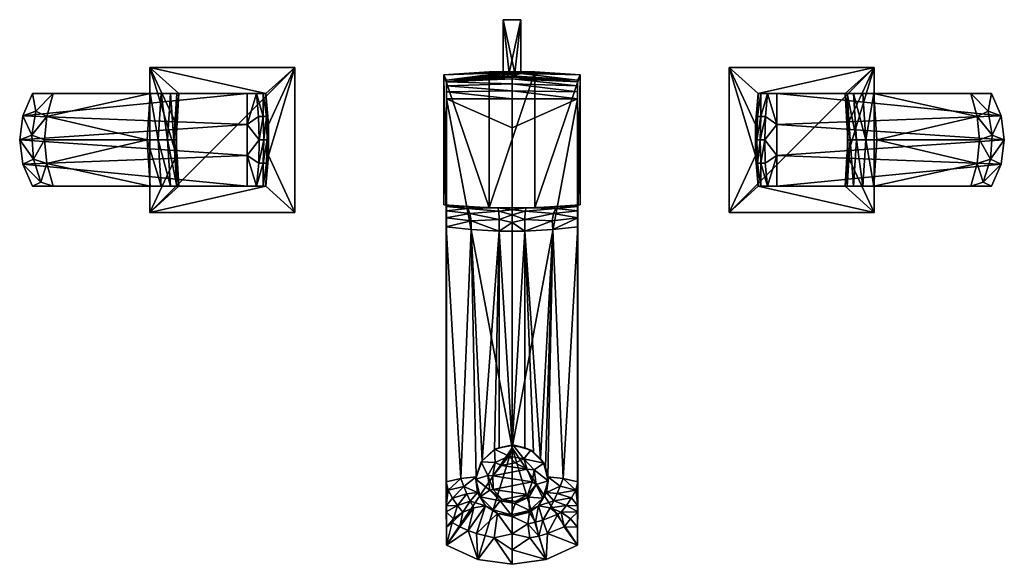
# Model space of a CAD drawing. Extents: x -170 to 170, y -146 to 42.
import ezdxf

# ---------------------------------------------------------------- set-up
doc = ezdxf.new("R2010")
doc.units = 0
doc.header["$MEASUREMENT"] = 0
doc.layers.add('LAYER00003', color=7, linetype='CONTINUOUS')
doc.layers.add('LAYER00007', color=7, linetype='CONTINUOUS')

msp = doc.modelspace()

# ---------------------------------------------------------------- linework, layer by layer
at = {"layer": 'LAYER00003', "color": 253}
for points in [[(-75, 25, 8.1), (-75, 25, 0.1), (-125, 25, 8.1)], [(-125, 25, 8.1), (-75, 25, 0.1), (-125, 25, 0.1)], [(-125, 25, 8.1), (-125, 25, 0.1), (-125, -25, 8.1)], [(-125, -25, 8.1), (-125, 25, 0.1), (-125, -25, 0.1)], [(-85, 16, 8.1), (-75, 25, 8.1), (-125, 25, 8.1)], [(-85, 16, 8.1), (-125, 25, 8.1), (-115, 16, 8.1)], [(-115, 16, 8.1), (-125, 25, 8.1), (-115.89, 5.35, 8.1)], [(-115.89, 5.35, 8.1), (-125, 25, 8.1), (-115.89, -5.35, 8.1)], [(-115.89, -5.35, 8.1), (-125, 25, 8.1), (-125, -25, 8.1)], [(-125, 25, 0.1), (-75, 25, 0.1), (-125, -25, 0.1)], [(-125, -25, 0.1), (-75, 25, 0.1), (-75, -25, 0.1)], [(-84.11, 5.35, 8.1), (-75, 25, 8.1), (-85, 16, 8.1)], [(-84.11, -5.35, 8.1), (-75, -25, 8.1), (-75, 25, 8.1)], [(-84.11, -5.35, 8.1), (-75, 25, 8.1), (-84.11, 5.35, 8.1)], [(-75, 25, 0.1), (-75, 25, 8.1), (-75, -25, 0.1)], [(-75, -25, 0.1), (-75, 25, 8.1), (-75, -25, 8.1)], [(125, 25, 8.1), (125, 25, 0.1), (75, 25, 8.1)], [(75, 25, 8.1), (125, 25, 0.1), (75, 25, 0.1)], [(75, 25, 8.1), (75, 25, 0.1), (75, -25, 8.1)], [(75, -25, 8.1), (75, 25, 0.1), (75, -25, 0.1)], [(75, 25, 8.1), (85, 16, 8.1), (125, 25, 8.1)], [(75, -25, 8.1), (84.11, -5.35, 8.1), (75, 25, 8.1)], [(75, 25, 8.1), (84.11, -5.35, 8.1), (84.11, 5.35, 8.1)], [(75, 25, 8.1), (84.11, 5.35, 8.1), (85, 16, 8.1)], [(75, 25, 0.1), (125, 25, 0.1), (75, -25, 0.1)], [(75, -25, 0.1), (125, 25, 0.1), (125, -25, 0.1)], [(125, 25, 8.1), (85, 16, 8.1), (115, 16, 8.1)], [(125, 25, 8.1), (115, 16, 8.1), (115.89, 5.35, 8.1)], [(125, 25, 8.1), (115.89, -5.35, 8.1), (125, -25, 8.1)], [(115.89, 5.35, 8.1), (115.89, -5.35, 8.1), (125, 25, 8.1)], [(125, 25, 0.1), (125, 25, 8.1), (125, -25, 0.1)], [(125, -25, 0.1), (125, 25, 8.1), (125, -25, 8.1)], [(-91.5, 16, 47.1), (-168.86, 8.3, 47.82), (-91.5, 5.35, 47.99)], [(-165.62, 16, 47.09), (-168.86, 8.3, 47.82), (-91.5, 16, 47.1)], [(-168.86, 8.3, 47.82), (-165.62, 16, 47.09), (-164.43, 9.91, 43.83)], [(-165.62, 16, 47.09), (-158.4, 16, 41.07), (-164.43, 9.91, 43.83)], [(-158.4, 16, 41.07), (-165.62, 16, 47.09), (-124.93, 16, 41.07)], [(-124.93, 16, 41.07), (-165.62, 16, 47.09), (-91.5, 16, 47.1)], [(-158.4, 16, 41.07), (-160.64, 8.15, 40.33), (-164.43, 9.91, 43.83)], [(-158.4, 16, 41.07), (-124.93, 16, 41.07), (-160.64, 8.15, 40.33)], [(-160.64, 8.15, 40.33), (-124.93, 16, 41.07), (-126, 0, 40.07)], [(-126, 0, 40.07), (-124.93, 16, 41.07), (-122.19, 0.06, 39.32)], [(-122.19, 0.06, 39.32), (-124.93, 16, 41.07), (-121.12, 16, 40.33)], [(-124.93, 16, 41.07), (-91.5, 16, 47.1), (-121.12, 16, 40.33)], [(-122.19, 0.06, 39.32), (-121.12, 16, 40.33), (-118.93, 0.06, 37.15)], [(-118.93, 0.06, 37.15), (-121.12, 16, 40.33), (-117.9, 16, 38.18)], [(-121.12, 16, 40.33), (-91.5, 16, 47.1), (-117.9, 16, 38.18)], [(-118.93, 0.06, 37.15), (-117.9, 16, 38.18), (-116.76, 0.06, 33.89)], [(-116.76, 0.06, 33.89), (-117.9, 16, 38.18), (-115.75, 16, 34.95)], [(-117.9, 16, 38.18), (-91.5, 16, 47.1), (-85, 16, 40.6)], [(-117.9, 16, 38.18), (-85, 16, 40.6), (-115.75, 16, 34.95)], [(-115, 16, 31.15), (-116.76, 0.06, 33.89), (-115.75, 16, 34.95)], [(-115, 16, 31.15), (-116, 0, 30.07), (-116.76, 0.06, 33.89)], [(-115.89, 5.35, 8.1), (-116, 0, 30.07), (-115, 16, 31.15)], [(-115, 16, 8.1), (-115.89, 5.35, 8.1), (-115, 16, 31.15)], [(-115.75, 16, 34.95), (-85, 16, 40.6), (-115, 16, 31.15)], [(-115, 16, 31.15), (-85, 16, 40.6), (-85, 16, 8.1)], [(-115, 16, 31.15), (-85, 16, 8.1), (-115, 16, 8.1)], [(-88.25, 16, 46.23), (-91.5, 5.35, 47.99), (-87.48, 8.04, 46.63)], [(-88.25, 16, 46.23), (-91.5, 16, 47.1), (-91.5, 5.35, 47.99)], [(-88.25, 16, 46.23), (-85.87, 16, 43.85), (-91.5, 16, 47.1)], [(-91.5, 16, 47.1), (-85.87, 16, 43.85), (-85, 16, 40.6)], [(-88.25, 16, 46.23), (-85.9, 8.04, 45.2), (-85.87, 16, 43.85)], [(-88.25, 16, 46.23), (-87.48, 8.04, 46.63), (-85.9, 8.04, 45.2)], [(-84.81, 8.04, 43.38), (-85.87, 16, 43.85), (-85.9, 8.04, 45.2)], [(-84.81, 8.04, 43.38), (-85, 16, 40.6), (-85.87, 16, 43.85)], [(-84.11, 5.35, 40.6), (-85, 16, 40.6), (-84.81, 8.04, 43.38)], [(-85, 16, 8.1), (-85, 16, 40.6), (-84.11, 5.35, 8.1)], [(-84.11, 5.35, 8.1), (-85, 16, 40.6), (-84.11, 5.35, 40.6)], [(85, 16, 40.6), (84.11, 5.35, 40.6), (84.81, 8.04, 43.38)], [(85, 16, 40.6), (85, 16, 8.1), (84.11, 5.35, 40.6)], [(84.11, 5.35, 40.6), (85, 16, 8.1), (84.11, 5.35, 8.1)], [(85.87, 16, 43.85), (85, 16, 40.6), (84.81, 8.04, 43.38)], [(85.9, 8.04, 45.2), (85.87, 16, 43.85), (84.81, 8.04, 43.38)], [(91.5, 16, 47.1), (117.9, 16, 38.18), (85, 16, 40.6)], [(91.5, 16, 47.1), (85, 16, 40.6), (85.87, 16, 43.85)], [(117.9, 16, 38.18), (115.75, 16, 34.95), (85, 16, 40.6)], [(85, 16, 40.6), (115.75, 16, 34.95), (115, 16, 31.15)], [(85, 16, 40.6), (115, 16, 31.15), (85, 16, 8.1)], [(85, 16, 8.1), (115, 16, 31.15), (115, 16, 8.1)], [(88.25, 16, 46.23), (85.87, 16, 43.85), (85.9, 8.04, 45.2)], [(85.87, 16, 43.85), (88.25, 16, 46.23), (91.5, 16, 47.1)], [(87.48, 8.04, 46.63), (88.25, 16, 46.23), (85.9, 8.04, 45.2)], [(91.5, 5.35, 47.99), (88.25, 16, 46.23), (87.48, 8.04, 46.63)], [(91.5, 16, 47.1), (88.25, 16, 46.23), (91.5, 5.35, 47.99)], [(168.86, 8.3, 47.82), (91.5, 16, 47.1), (91.5, 5.35, 47.99)], [(165.62, 16, 47.09), (91.5, 16, 47.1), (168.86, 8.3, 47.82)], [(121.12, 16, 40.33), (91.5, 16, 47.1), (124.93, 16, 41.07)], [(124.93, 16, 41.07), (91.5, 16, 47.1), (165.62, 16, 47.09)], [(121.12, 16, 40.33), (117.9, 16, 38.18), (91.5, 16, 47.1)], [(115, 16, 31.15), (115.75, 16, 34.95), (116.76, 0.06, 33.89)], [(115, 16, 31.15), (116.76, 0.06, 33.89), (116, 0, 30.07)], [(115, 16, 31.15), (115.89, 5.35, 8.1), (115, 16, 8.1)], [(115, 16, 31.15), (116, 0, 30.07), (115.89, 5.35, 8.1)], [(118.93, 0.06, 37.15), (115.75, 16, 34.95), (117.9, 16, 38.18)], [(116.76, 0.06, 33.89), (115.75, 16, 34.95), (118.93, 0.06, 37.15)], [(122.19, 0.06, 39.32), (117.9, 16, 38.18), (121.12, 16, 40.33)], [(122.19, 0.06, 39.32), (118.93, 0.06, 37.15), (117.9, 16, 38.18)], [(124.93, 16, 41.07), (122.19, 0.06, 39.32), (121.12, 16, 40.33)], [(124.93, 16, 41.07), (126, 0, 40.07), (122.19, 0.06, 39.32)], [(124.93, 16, 41.07), (165.62, 16, 47.09), (158.4, 16, 41.07)], [(158.4, 16, 41.07), (160.64, 8.15, 40.33), (124.93, 16, 41.07)], [(124.93, 16, 41.07), (160.64, 8.15, 40.33), (126, 0, 40.07)], [(158.4, 16, 41.07), (165.62, 16, 47.09), (164.43, 9.91, 43.83)], [(160.64, 8.15, 40.33), (158.4, 16, 41.07), (164.43, 9.91, 43.83)], [(164.43, 9.91, 43.83), (165.62, 16, 47.09), (168.86, 8.3, 47.82)], [(-91.5, 5.35, 47.99), (-168.86, 8.3, 47.82), (-169.99, 0, 48.08)], [(-169.99, 0, 48.08), (-168.86, 8.3, 47.82), (-165.8, 1.68, 43.83)], [(-168.86, 8.3, 47.82), (-164.43, 9.91, 43.83), (-165.8, 1.68, 43.83)], [(-164.43, 9.91, 43.83), (-160.64, 8.15, 40.33), (-165.8, 1.68, 43.83)], [(-161.38, 0, 40.07), (-165.8, 1.68, 43.83), (-160.64, 8.15, 40.33)], [(-161.38, 0, 40.07), (-160.64, 8.15, 40.33), (-126, 0, 40.07)], [(-87.48, 8.04, 46.63), (-91.5, 5.35, 47.99), (-87.34, 0.04, 46.83)], [(-87.34, 0.04, 46.83), (-85.9, 8.04, 45.2), (-87.48, 8.04, 46.63)], [(-85.9, 8.04, 45.2), (-87.34, 0.04, 46.83), (-85.71, 0.04, 45.36)], [(-84.81, 8.04, 43.38), (-85.9, 8.04, 45.2), (-85.71, 0.04, 45.36)], [(-84.57, 0.04, 43.47), (-84.81, 8.04, 43.38), (-85.71, 0.04, 45.36)], [(-84.57, 0.04, 43.47), (-84.11, 5.35, 40.6), (-84.81, 8.04, 43.38)], [(84.81, 8.04, 43.38), (84.11, 5.35, 40.6), (84.57, 0.04, 43.47)], [(85.9, 8.04, 45.2), (84.81, 8.04, 43.38), (84.57, 0.04, 43.47)], [(85.71, 0.04, 45.36), (85.9, 8.04, 45.2), (84.57, 0.04, 43.47)], [(85.71, 0.04, 45.36), (87.48, 8.04, 46.63), (85.9, 8.04, 45.2)], [(87.34, 0.04, 46.83), (87.48, 8.04, 46.63), (85.71, 0.04, 45.36)], [(87.34, 0.04, 46.83), (91.5, 5.35, 47.99), (87.48, 8.04, 46.63)], [(168.86, 8.3, 47.82), (91.5, 5.35, 47.99), (169.99, 0, 48.08)], [(126, 0, 40.07), (160.64, 8.15, 40.33), (161.38, 0, 40.07)], [(164.43, 9.91, 43.83), (165.8, 1.68, 43.83), (160.64, 8.15, 40.33)], [(165.8, 1.68, 43.83), (161.38, 0, 40.07), (160.64, 8.15, 40.33)], [(165.8, 1.68, 43.83), (164.43, 9.91, 43.83), (168.86, 8.3, 47.82)], [(169.99, 0, 48.08), (165.8, 1.68, 43.83), (168.86, 8.3, 47.82)], [(-91.5, 5.35, 47.99), (-169.99, 0, 48.08), (-91.5, -5.35, 47.99)], [(-115.89, -5.35, 8.1), (-116, 0, 30.07), (-115.89, 5.35, 8.1)], [(-91.5, -5.35, 47.99), (-87.34, 0.04, 46.83), (-91.5, 5.35, 47.99)], [(-84.11, -5.35, 40.6), (-84.11, 5.35, 40.6), (-84.57, 0.04, 43.47)], [(-84.11, 5.35, 8.1), (-84.11, 5.35, 40.6), (-84.11, -5.35, 8.1)], [(-84.11, -5.35, 8.1), (-84.11, 5.35, 40.6), (-84.11, -5.35, 40.6)], [(84.11, -5.35, 40.6), (84.57, 0.04, 43.47), (84.11, 5.35, 40.6)], [(84.11, 5.35, 40.6), (84.11, 5.35, 8.1), (84.11, -5.35, 40.6)], [(84.11, -5.35, 40.6), (84.11, 5.35, 8.1), (84.11, -5.35, 8.1)], [(87.34, 0.04, 46.83), (91.5, -5.35, 47.99), (91.5, 5.35, 47.99)], [(169.99, 0, 48.08), (91.5, 5.35, 47.99), (91.5, -5.35, 47.99)], [(116, 0, 30.07), (115.89, -5.35, 8.1), (115.89, 5.35, 8.1)], [(-169.99, 0, 48.08), (-165.8, 1.68, 43.83), (-165.21, -6.64, 43.83)], [(-161.38, 0, 40.07), (-165.21, -6.64, 43.83), (-165.8, 1.68, 43.83)], [(-121.12, -16, 40.33), (-126, 0, 40.07), (-122.19, 0.06, 39.32)], [(-117.9, -16, 38.18), (-122.19, 0.06, 39.32), (-118.93, 0.06, 37.15)], [(-117.9, -16, 38.18), (-121.12, -16, 40.33), (-122.19, 0.06, 39.32)], [(-115.75, -16, 34.95), (-117.9, -16, 38.18), (-118.93, 0.06, 37.15)], [(-115.75, -16, 34.95), (-118.93, 0.06, 37.15), (-116.76, 0.06, 33.89)], [(-115, -16, 31.15), (-115.75, -16, 34.95), (-116.76, 0.06, 33.89)], [(-115, -16, 31.15), (-116.76, 0.06, 33.89), (-116, 0, 30.07)], [(-91.5, -5.35, 47.99), (-87.47, -8, 46.63), (-87.34, 0.04, 46.83)], [(-85.9, -8, 45.2), (-85.71, 0.04, 45.36), (-87.47, -8, 46.63)], [(-87.47, -8, 46.63), (-85.71, 0.04, 45.36), (-87.34, 0.04, 46.83)], [(-84.57, 0.04, 43.47), (-85.71, 0.04, 45.36), (-85.9, -8, 45.2)], [(-84.57, 0.04, 43.47), (-85.9, -8, 45.2), (-84.8, -8, 43.38)], [(-84.11, -5.35, 40.6), (-84.57, 0.04, 43.47), (-84.8, -8, 43.38)], [(84.11, -5.35, 40.6), (84.8, -8, 43.38), (84.57, 0.04, 43.47)], [(85.71, 0.04, 45.36), (84.57, 0.04, 43.47), (84.8, -8, 43.38)], [(84.8, -8, 43.38), (85.9, -8, 45.2), (85.71, 0.04, 45.36)], [(85.9, -8, 45.2), (87.34, 0.04, 46.83), (85.71, 0.04, 45.36)], [(87.34, 0.04, 46.83), (85.9, -8, 45.2), (87.47, -8, 46.63)], [(87.47, -8, 46.63), (91.5, -5.35, 47.99), (87.34, 0.04, 46.83)], [(117.9, -16, 38.18), (115.75, -16, 34.95), (116.76, 0.06, 33.89)], [(116.76, 0.06, 33.89), (115.75, -16, 34.95), (116, 0, 30.07)], [(117.9, -16, 38.18), (116.76, 0.06, 33.89), (118.93, 0.06, 37.15)], [(117.9, -16, 38.18), (118.93, 0.06, 37.15), (121.12, -16, 40.33)], [(122.19, 0.06, 39.32), (121.12, -16, 40.33), (118.93, 0.06, 37.15)], [(122.19, 0.06, 39.32), (124.93, -16, 41.07), (121.12, -16, 40.33)], [(126, 0, 40.07), (124.93, -16, 41.07), (122.19, 0.06, 39.32)], [(165.21, -6.64, 43.83), (161.38, 0, 40.07), (165.8, 1.68, 43.83)], [(169.99, 0, 48.08), (165.21, -6.64, 43.83), (165.8, 1.68, 43.83)], [(-91.5, -5.35, 47.99), (-169.99, 0, 48.08), (-168.86, -8.3, 47.82)], [(-168.86, -8.3, 47.82), (-169.99, 0, 48.08), (-165.21, -6.64, 43.83)], [(-161.38, 0, 40.07), (-160.64, -8.16, 40.33), (-165.21, -6.64, 43.83)], [(-161.38, 0, 40.07), (-126, 0, 40.07), (-160.64, -8.16, 40.33)], [(-126, 0, 40.07), (-124.93, -16, 41.07), (-160.64, -8.16, 40.33)], [(-124.93, -16, 41.07), (-126, 0, 40.07), (-121.12, -16, 40.33)], [(-115.89, -5.35, 8.1), (-115, -16, 31.15), (-116, 0, 30.07)], [(169.99, 0, 48.08), (91.5, -5.35, 47.99), (168.86, -8.3, 47.82)], [(115, -16, 31.15), (115.89, -5.35, 8.1), (116, 0, 30.07)], [(115.75, -16, 34.95), (115, -16, 31.15), (116, 0, 30.07)], [(160.64, -8.16, 40.33), (124.93, -16, 41.07), (126, 0, 40.07)], [(160.64, -8.16, 40.33), (126, 0, 40.07), (161.38, 0, 40.07)], [(160.64, -8.16, 40.33), (161.38, 0, 40.07), (165.21, -6.64, 43.83)], [(169.99, 0, 48.08), (168.86, -8.3, 47.82), (165.21, -6.64, 43.83)], [(-91.5, -16, 47.1), (-91.5, -5.35, 47.99), (-168.86, -8.3, 47.82)], [(-168.86, -8.3, 47.82), (-165.21, -6.64, 43.83), (-162.7, -14.58, 43.83)], [(-165.21, -6.64, 43.83), (-160.64, -8.16, 40.33), (-162.7, -14.58, 43.83)], [(-125, -25, 8.1), (-115, -16, 8.1), (-115.89, -5.35, 8.1)], [(-115, -16, 8.1), (-115, -16, 31.15), (-115.89, -5.35, 8.1)], [(-88.25, -16, 46.23), (-87.47, -8, 46.63), (-91.5, -5.35, 47.99)], [(-91.5, -16, 47.1), (-88.25, -16, 46.23), (-91.5, -5.35, 47.99)], [(-84.11, -5.35, 40.6), (-84.8, -8, 43.38), (-85, -16, 40.6)], [(-84.11, -5.35, 8.1), (-84.11, -5.35, 40.6), (-85, -16, 8.1)], [(-85, -16, 8.1), (-84.11, -5.35, 40.6), (-85, -16, 40.6)], [(-85, -16, 8.1), (-75, -25, 8.1), (-84.11, -5.35, 8.1)], [(84.11, -5.35, 8.1), (75, -25, 8.1), (85, -16, 8.1)], [(84.11, -5.35, 40.6), (85, -16, 40.6), (84.8, -8, 43.38)], [(84.11, -5.35, 40.6), (84.11, -5.35, 8.1), (85, -16, 40.6)], [(85, -16, 40.6), (84.11, -5.35, 8.1), (85, -16, 8.1)], [(88.25, -16, 46.23), (91.5, -5.35, 47.99), (87.47, -8, 46.63)], [(88.25, -16, 46.23), (91.5, -16, 47.1), (91.5, -5.35, 47.99)], [(168.86, -8.3, 47.82), (91.5, -5.35, 47.99), (91.5, -16, 47.1)], [(125, -25, 8.1), (115.89, -5.35, 8.1), (115, -16, 8.1)], [(115, -16, 8.1), (115.89, -5.35, 8.1), (115, -16, 31.15)], [(160.64, -8.16, 40.33), (165.21, -6.64, 43.83), (162.7, -14.58, 43.83)], [(165.21, -6.64, 43.83), (168.86, -8.3, 47.82), (162.7, -14.58, 43.83)], [(-91.5, -16, 47.1), (-168.86, -8.3, 47.82), (-165.62, -16, 47.09)], [(-165.62, -16, 47.09), (-168.86, -8.3, 47.82), (-162.7, -14.58, 43.83)], [(-162.7, -14.58, 43.83), (-160.64, -8.16, 40.33), (-158.4, -16, 41.07)], [(-160.64, -8.16, 40.33), (-124.93, -16, 41.07), (-158.4, -16, 41.07)], [(-87.47, -8, 46.63), (-88.25, -16, 46.23), (-85.9, -8, 45.2)], [(-85.9, -8, 45.2), (-88.25, -16, 46.23), (-85.87, -16, 43.85)], [(-85.9, -8, 45.2), (-85.87, -16, 43.85), (-84.8, -8, 43.38)], [(-84.8, -8, 43.38), (-85.87, -16, 43.85), (-85, -16, 40.6)], [(85.9, -8, 45.2), (84.8, -8, 43.38), (85.87, -16, 43.85)], [(84.8, -8, 43.38), (85, -16, 40.6), (85.87, -16, 43.85)], [(88.25, -16, 46.23), (85.9, -8, 45.2), (85.87, -16, 43.85)], [(88.25, -16, 46.23), (87.47, -8, 46.63), (85.9, -8, 45.2)], [(165.62, -16, 47.09), (168.86, -8.3, 47.82), (91.5, -16, 47.1)], [(160.64, -8.16, 40.33), (158.4, -16, 41.07), (124.93, -16, 41.07)], [(160.64, -8.16, 40.33), (162.7, -14.58, 43.83), (158.4, -16, 41.07)], [(168.86, -8.3, 47.82), (165.62, -16, 47.09), (162.7, -14.58, 43.83)], [(-165.62, -16, 47.09), (-162.7, -14.58, 43.83), (-158.4, -16, 41.07)], [(-124.93, -16, 41.07), (-91.5, -16, 47.1), (-165.62, -16, 47.09)], [(-124.93, -16, 41.07), (-165.62, -16, 47.09), (-158.4, -16, 41.07)], [(-75, -25, 8.1), (-85, -16, 8.1), (-125, -25, 8.1)], [(-125, -25, 8.1), (-85, -16, 8.1), (-115, -16, 8.1)], [(-121.12, -16, 40.33), (-91.5, -16, 47.1), (-124.93, -16, 41.07)], [(-121.12, -16, 40.33), (-117.9, -16, 38.18), (-91.5, -16, 47.1)], [(-91.5, -16, 47.1), (-117.9, -16, 38.18), (-85.87, -16, 43.85)], [(-85.87, -16, 43.85), (-117.9, -16, 38.18), (-85, -16, 40.6)], [(-85, -16, 40.6), (-117.9, -16, 38.18), (-115.75, -16, 34.95)], [(-85, -16, 40.6), (-115.75, -16, 34.95), (-115, -16, 31.15)], [(-115, -16, 8.1), (-85, -16, 8.1), (-115, -16, 31.15)], [(-115, -16, 31.15), (-85, -16, 8.1), (-85, -16, 40.6)], [(-91.5, -16, 47.1), (-85.87, -16, 43.85), (-88.25, -16, 46.23)], [(85, -16, 8.1), (75, -25, 8.1), (125, -25, 8.1)], [(125, -25, 8.1), (115, -16, 8.1), (85, -16, 8.1)], [(115.75, -16, 34.95), (85, -16, 40.6), (115, -16, 31.15)], [(115, -16, 31.15), (85, -16, 40.6), (85, -16, 8.1)], [(115, -16, 31.15), (85, -16, 8.1), (115, -16, 8.1)], [(115.75, -16, 34.95), (117.9, -16, 38.18), (85, -16, 40.6)], [(85, -16, 40.6), (117.9, -16, 38.18), (85.87, -16, 43.85)], [(85.87, -16, 43.85), (117.9, -16, 38.18), (91.5, -16, 47.1)], [(85.87, -16, 43.85), (91.5, -16, 47.1), (88.25, -16, 46.23)], [(117.9, -16, 38.18), (121.12, -16, 40.33), (91.5, -16, 47.1)], [(91.5, -16, 47.1), (121.12, -16, 40.33), (124.93, -16, 41.07)], [(91.5, -16, 47.1), (124.93, -16, 41.07), (165.62, -16, 47.09)], [(165.62, -16, 47.09), (124.93, -16, 41.07), (158.4, -16, 41.07)], [(162.7, -14.58, 43.83), (165.62, -16, 47.09), (158.4, -16, 41.07)], [(-125, -25, 8.1), (-125, -25, 0.1), (-75, -25, 8.1)], [(-75, -25, 8.1), (-125, -25, 0.1), (-75, -25, 0.1)], [(75, -25, 8.1), (75, -25, 0.1), (125, -25, 8.1)], [(125, -25, 8.1), (75, -25, 0.1), (125, -25, 0.1)]]:
    msp.add_3dface(points, dxfattribs=at)
at = {"layer": 'LAYER00007', "color": 253}
for points in [[(-3, 41.5, 22.05), (-3, 41.5, 28.05), (3, 41.5, 22.05)], [(3, 41.5, 22.05), (-3, 41.5, 28.05), (3, 41.5, 28.05)], [(-3, 23.13, 22.05), (-3, 41.5, 22.05), (-1, 23.14, 22.05)], [(-1, 23.14, 22.05), (-3, 41.5, 22.05), (3, 41.5, 22.05)], [(-3, 22.99, 28.05), (-3, 41.5, 28.05), (-3, 23.13, 22.05)], [(-3, 23.13, 22.05), (-3, 41.5, 28.05), (-3, 41.5, 22.05)], [(-3, 22.99, 28.05), (-1, 23.01, 28.05), (-3, 41.5, 28.05)], [(-3, 41.5, 28.05), (-1, 23.01, 28.05), (1, 23.01, 28.05)], [(-3, 41.5, 28.05), (1, 23.01, 28.05), (3, 41.5, 28.05)], [(-1, 23.14, 22.05), (3, 41.5, 22.05), (1, 23.14, 22.05)], [(1, 23.14, 22.05), (3, 41.5, 22.05), (3, 23.13, 22.05)], [(3, 41.5, 28.05), (1, 23.01, 28.05), (3, 22.99, 28.05)], [(3, 41.5, 22.05), (3, 41.5, 28.05), (3, 23.13, 22.05)], [(3, 23.13, 22.05), (3, 41.5, 28.05), (3, 22.99, 28.05)], [(0, 23.51, 5.64), (-23.56, 22.52, 0.1), (-3, 23.13, 22.05)], [(0, 23.51, 5.64), (-7.86, 23.51, 0.1), (-23.56, 22.52, 0.1)], [(-7.86, 23.51, 0.1), (-7.86, -23.38, 0.1), (-23.56, 22.52, 0.1)], [(-3, 23.13, 22.05), (-23.56, 22.52, 0.1), (-22.66, 20.63, 88.77)], [(-22.81, -22.46, 74.11), (-23.56, 22.52, 0.1), (-23.56, -22.39, 0.1)], [(-22.66, 20.63, 88.77), (-23.56, 22.52, 0.1), (-22.81, -22.46, 74.11)], [(-23.56, 22.52, 0.1), (-7.86, -23.38, 0.1), (-23.56, -22.39, 0.1)], [(-22.66, 20.63, 88.77), (-22.81, -22.46, 74.11), (-22.78, -22.96, 77.33)], [(-22.66, 20.63, 88.77), (-22.78, -22.96, 77.33), (-22.75, -24.47, 80.21)], [(-22.66, 20.63, 88.77), (-22.75, -24.47, 80.21), (-22.6, 14.14, 95.08)], [(-3, 22.99, 28.05), (-3, 23.13, 22.05), (-22.66, 20.63, 88.77)], [(-3, 22.99, 28.05), (-22.66, 20.63, 88.77), (0, 22.65, 44.43)], [(0, 22.65, 44.43), (-22.66, 20.63, 88.77), (0, 22.16, 66.6)], [(0, 21.66, 88.77), (0, 22.16, 66.6), (-22.66, 20.63, 88.77)], [(0.07, 21.04, 91.59), (0, 21.66, 88.77), (-22.66, 20.63, 88.77)], [(-22.64, 20.09, 91.2), (0.07, 21.04, 91.59), (-22.66, 20.63, 88.77)], [(-22.66, 20.63, 88.77), (-22.6, 14.14, 95.08), (-22.64, 20.09, 91.2)], [(-22.64, 20.09, 91.2), (0.07, 19.41, 93.96), (0.07, 21.04, 91.59)], [(7.86, 23.51, 0.1), (-7.86, 23.51, 0.1), (0, 23.51, 5.64)], [(7.86, 23.51, 0.1), (7.86, -23.38, 0.1), (-7.86, -23.38, 0.1)], [(7.86, 23.51, 0.1), (-7.86, -23.38, 0.1), (-7.86, 23.51, 0.1)], [(-1, 23.14, 22.05), (0, 23.51, 5.64), (-3, 23.13, 22.05)], [(0, 22.9, 33.35), (-1, 23.01, 28.05), (-3, 22.99, 28.05)], [(0, 22.65, 44.43), (0, 22.9, 33.35), (-3, 22.99, 28.05)], [(-1, 23.14, 22.05), (0, 23.39, 11.18), (0, 23.51, 5.64)], [(-1, 23.14, 22.05), (0, 23.26, 16.72), (0, 23.39, 11.18)], [(-1, 23.14, 22.05), (1, 23.14, 22.05), (0, 23.26, 16.72)], [(1, 23.01, 28.05), (-1, 23.01, 28.05), (0, 22.9, 33.35)], [(7.86, 23.51, 0.1), (0, 23.51, 5.64), (23.56, 22.52, 0.1)], [(0, 23.39, 11.18), (23.56, 22.52, 0.1), (0, 23.51, 5.64)], [(0, 23.39, 11.18), (0, 23.26, 16.72), (23.56, 22.52, 0.1)], [(0, 23.26, 16.72), (1, 23.14, 22.05), (3, 23.13, 22.05)], [(0, 23.26, 16.72), (3, 23.13, 22.05), (23.56, 22.52, 0.1)], [(1, 23.01, 28.05), (0, 22.9, 33.35), (3, 22.99, 28.05)], [(0, 22.9, 33.35), (0, 22.65, 44.43), (3, 22.99, 28.05)], [(3, 22.99, 28.05), (0, 22.65, 44.43), (0, 22.16, 66.6)], [(22.66, 20.63, 88.77), (3, 22.99, 28.05), (0, 22.16, 66.6)], [(0, 21.66, 88.77), (22.66, 20.63, 88.77), (0, 22.16, 66.6)], [(22.66, 20.63, 88.77), (0, 21.66, 88.77), (0.07, 21.04, 91.59)], [(22.64, 20.09, 91.2), (22.66, 20.63, 88.77), (0.07, 21.04, 91.59)], [(22.62, 18.68, 93.25), (22.64, 20.09, 91.2), (0.07, 21.04, 91.59)], [(22.62, 18.68, 93.25), (0.07, 21.04, 91.59), (0.07, 19.41, 93.96)], [(23.56, 22.52, 0.1), (3, 23.13, 22.05), (3, 22.99, 28.05)], [(22.66, 20.63, 88.77), (23.56, 22.52, 0.1), (3, 22.99, 28.05)], [(23.56, 22.52, 0.1), (7.86, -23.38, 0.1), (7.86, 23.51, 0.1)], [(23.56, -22.39, 0.1), (7.86, -23.38, 0.1), (23.56, 22.52, 0.1)], [(22.66, 20.63, 88.77), (22.64, 20.09, 91.2), (22.6, 14.14, 95.08)], [(22.75, -24.47, 80.21), (22.66, 20.63, 88.77), (22.6, 14.14, 95.08)], [(23.56, 22.52, 0.1), (22.66, 20.63, 88.77), (22.81, -22.46, 74.11)], [(22.66, 20.63, 88.77), (22.78, -22.96, 77.33), (22.81, -22.46, 74.11)], [(22.75, -24.47, 80.21), (22.78, -22.96, 77.33), (22.66, 20.63, 88.77)], [(23.56, 22.52, 0.1), (22.81, -22.46, 74.11), (23.56, -22.39, 0.1)], [(-22.6, 14.14, 95.08), (-22.62, 18.68, 93.25), (-22.64, 20.09, 91.2)], [(-22.64, 20.09, 91.2), (-22.62, 18.68, 93.25), (0.07, 19.41, 93.96)], [(0.07, 19.41, 93.96), (-22.62, 18.68, 93.25), (0.07, 17, 95.55)], [(-22.6, 16.59, 94.61), (-22.62, 18.68, 93.25), (-22.6, 14.14, 95.08)], [(0.07, 17, 95.55), (-22.62, 18.68, 93.25), (-22.6, 16.59, 94.61)], [(22.6, 16.59, 94.61), (22.62, 18.68, 93.25), (0.07, 19.41, 93.96)], [(22.6, 16.59, 94.61), (0.07, 19.41, 93.96), (0.07, 17, 95.55)], [(22.6, 14.14, 95.08), (22.64, 20.09, 91.2), (22.62, 18.68, 93.25)], [(22.6, 16.59, 94.61), (22.6, 14.14, 95.08), (22.62, 18.68, 93.25)], [(-22.73, -26.92, 82.32), (-22.6, 14.14, 95.08), (-22.75, -24.47, 80.21)], [(-22.73, -26.92, 82.32), (-22.72, -30.04, 83.11), (-22.6, 14.14, 95.08)], [(-22.6, 14.14, 95.08), (-22.72, -30.04, 83.11), (-22.6, -139.87, 95.08)], [(0, 14.17, 96.1), (0.07, 17, 95.55), (-22.6, 16.59, 94.61)], [(0, 14.17, 96.1), (-22.6, 16.59, 94.61), (-22.6, 14.14, 95.08)], [(0, 14.17, 96.1), (-22.6, 14.14, 95.08), (0, 4.13, 96.1)], [(0, 4.13, 96.1), (-22.6, 14.14, 95.08), (0, -106.29, 96.1)], [(0, -106.29, 96.1), (-22.6, 14.14, 95.08), (-22.6, -139.87, 95.08)], [(22.6, 14.14, 95.08), (0.07, 17, 95.55), (0, 14.17, 96.1)], [(0, 14.17, 96.1), (0, 4.13, 96.1), (22.6, 14.14, 95.08)], [(0, 4.13, 96.1), (0, -106.29, 96.1), (22.6, 14.14, 95.08)], [(22.6, 14.14, 95.08), (0, -106.29, 96.1), (22.6, -139.87, 95.08)], [(22.6, 14.14, 95.08), (22.6, 16.59, 94.61), (0.07, 17, 95.55)], [(22.75, -24.47, 80.21), (22.6, 14.14, 95.08), (22.73, -26.92, 82.32)], [(22.6, 14.14, 95.08), (22.72, -30.04, 83.11), (22.73, -26.92, 82.32)], [(22.6, -139.87, 95.08), (22.72, -30.04, 83.11), (22.6, 14.14, 95.08)], [(-14.18, -23.1, 70.2), (-23.56, -22.39, 0.1), (-7.86, -23.38, 0.1)], [(-22.81, -22.46, 74.11), (-23.56, -22.39, 0.1), (-14.18, -23.1, 70.2)], [(-22.81, -22.46, 74.11), (-14.18, -23.1, 70.2), (-22.78, -22.96, 77.33)], [(-22.78, -22.96, 77.33), (-14.18, -23.1, 70.2), (-15.29, -23.62, 73.77)], [(-22.75, -24.47, 80.21), (-22.78, -22.96, 77.33), (-15.29, -23.62, 73.77)], [(-22.75, -24.47, 80.21), (-15.29, -23.62, 73.77), (-14.51, -25.37, 76.19)], [(-14.18, -23.1, 70.2), (-4.9, -23.45, 68.31), (-15.29, -23.62, 73.77)], [(-15.29, -23.62, 73.77), (-4.9, -23.45, 68.31), (-4.59, -24.53, 72.29)], [(-15.29, -23.62, 73.77), (-4.59, -24.53, 72.29), (-14.51, -25.37, 76.19)], [(-14.18, -23.1, 70.2), (-7.86, -23.38, 0.1), (-4.9, -23.45, 68.31)], [(-7.86, -23.38, 0.1), (7.86, -23.38, 0.1), (-4.9, -23.45, 68.31)], [(-4.9, -23.45, 68.31), (7.86, -23.38, 0.1), (4.9, -23.45, 68.31)], [(0, -24.11, 71.16), (-4.9, -23.45, 68.31), (4.9, -23.45, 68.31)], [(-4.59, -24.53, 72.29), (-4.9, -23.45, 68.31), (0, -24.11, 71.16)], [(4.59, -24.53, 72.29), (0, -24.11, 71.16), (4.9, -23.45, 68.31)], [(4.59, -24.53, 72.29), (4.9, -23.45, 68.31), (15.13, -23.64, 73.71)], [(4.59, -24.53, 72.29), (15.13, -23.64, 73.71), (14.35, -25.38, 76.13)], [(4.9, -23.45, 68.31), (7.86, -23.38, 0.1), (14.18, -23.1, 70.2)], [(15.13, -23.64, 73.71), (4.9, -23.45, 68.31), (14.18, -23.1, 70.2)], [(7.86, -23.38, 0.1), (23.56, -22.39, 0.1), (14.18, -23.1, 70.2)], [(14.18, -23.1, 70.2), (23.56, -22.39, 0.1), (22.81, -22.46, 74.11)], [(22.81, -22.46, 74.11), (15.13, -23.64, 73.71), (14.18, -23.1, 70.2)], [(15.13, -23.64, 73.71), (22.75, -24.47, 80.21), (14.35, -25.38, 76.13)], [(22.81, -22.46, 74.11), (22.78, -22.96, 77.33), (15.13, -23.64, 73.71)], [(15.13, -23.64, 73.71), (22.78, -22.96, 77.33), (22.75, -24.47, 80.21)], [(-22.73, -26.92, 82.32), (-22.75, -24.47, 80.21), (-14.51, -25.37, 76.19)], [(-22.73, -26.92, 82.32), (-14.51, -25.37, 76.19), (-14.07, -27.93, 77.82)], [(-22.72, -30.04, 83.11), (-22.73, -26.92, 82.32), (-14.07, -27.93, 77.82)], [(-14.51, -25.37, 76.19), (-4.59, -24.53, 72.29), (-4.4, -27.45, 75.21)], [(-14.51, -25.37, 76.19), (-4.4, -27.45, 75.21), (-14.07, -27.93, 77.82)], [(-4.59, -24.53, 72.29), (0, -24.11, 71.16), (0, -25.84, 73.76)], [(-4.59, -24.53, 72.29), (0, -25.84, 73.76), (-4.4, -27.45, 75.21)], [(0, -25.84, 73.76), (0, -28.44, 75.49), (-4.4, -27.45, 75.21)], [(4.59, -24.53, 72.29), (0, -25.84, 73.76), (0, -24.11, 71.16)], [(4.59, -24.53, 72.29), (4.4, -27.45, 75.21), (0, -25.84, 73.76)], [(0, -25.84, 73.76), (4.4, -27.45, 75.21), (0, -28.44, 75.49)], [(4.59, -24.53, 72.29), (14.35, -25.38, 76.13), (4.4, -27.45, 75.21)], [(14.35, -25.38, 76.13), (13.92, -27.95, 77.77), (4.4, -27.45, 75.21)], [(13.92, -27.95, 77.77), (14.35, -25.38, 76.13), (22.73, -26.92, 82.32)], [(22.73, -26.92, 82.32), (14.05, -30.95, 78.45), (13.92, -27.95, 77.77)], [(22.72, -30.04, 83.11), (14.05, -30.95, 78.45), (22.73, -26.92, 82.32)], [(14.35, -25.38, 76.13), (22.75, -24.47, 80.21), (22.73, -26.92, 82.32)], [(-22.72, -30.04, 83.11), (-14.07, -27.93, 77.82), (-14.05, -30.95, 78.45)], [(-22.6, -139.87, 95.08), (-22.72, -30.04, 83.11), (-22.72, -117.96, 83.11)], [(-17.65, -116.88, 80.02), (-22.72, -30.04, 83.11), (-14.05, -30.95, 78.45)], [(-22.72, -117.96, 83.11), (-22.72, -30.04, 83.11), (-17.65, -116.88, 80.02)], [(-14.07, -27.93, 77.82), (-4.4, -27.45, 75.21), (-4.39, -31.45, 76.28)], [(-14.05, -30.95, 78.45), (-14.07, -27.93, 77.82), (-4.39, -31.45, 76.28)], [(0, -28.44, 75.49), (-4.39, -31.45, 76.28), (-4.4, -27.45, 75.21)], [(4.39, -31.45, 76.28), (-4.39, -31.45, 76.28), (0, -28.44, 75.49)], [(4.4, -27.45, 75.21), (4.39, -31.45, 76.28), (0, -28.44, 75.49)], [(13.92, -27.95, 77.77), (4.39, -31.45, 76.28), (4.4, -27.45, 75.21)], [(14.05, -30.95, 78.45), (4.39, -31.45, 76.28), (13.92, -27.95, 77.77)], [(22.72, -30.04, 83.11), (17.65, -116.88, 80.02), (14.05, -30.95, 78.45)], [(22.72, -30.04, 83.11), (22.72, -117.96, 83.11), (17.65, -116.88, 80.02)], [(22.72, -117.96, 83.11), (22.72, -30.04, 83.11), (22.6, -139.87, 95.08)], [(-12.4, -116.24, 77.88), (-17.65, -116.88, 80.02), (-14.05, -30.95, 78.45)], [(-14.05, -30.95, 78.45), (-4.39, -31.45, 76.28), (-10.3, -110.72, 77.28)], [(-12.4, -116.24, 77.88), (-14.05, -30.95, 78.45), (-10.3, -110.72, 77.28)], [(-10.3, -110.72, 77.28), (-4.39, -31.45, 76.28), (-5.99, -106.92, 76.45)], [(-5.99, -106.92, 76.45), (-4.39, -31.45, 76.28), (-4.39, -106.2, 76.28)], [(0, -105.43, 76.1), (-4.39, -31.45, 76.28), (4.39, -31.45, 76.28)], [(-4.39, -106.2, 76.28), (-4.39, -31.45, 76.28), (0, -105.43, 76.1)], [(4.39, -106.2, 76.28), (0, -105.43, 76.1), (4.39, -31.45, 76.28)], [(14.05, -30.95, 78.45), (9.79, -110.04, 77.15), (4.39, -31.45, 76.28)], [(4.39, -31.45, 76.28), (9.79, -110.04, 77.15), (7.4, -107.79, 76.67)], [(4.39, -106.2, 76.28), (4.39, -31.45, 76.28), (7.4, -107.79, 76.67)], [(14.05, -30.95, 78.45), (11.52, -112.94, 77.61), (9.79, -110.04, 77.15)], [(12.4, -116.24, 77.88), (11.52, -112.94, 77.61), (14.05, -30.95, 78.45)], [(17.65, -116.88, 80.02), (12.4, -116.24, 77.88), (14.05, -30.95, 78.45)], [(0.29, -105.26, 76.72), (-5.99, -106.74, 77.12), (-4.39, -106.2, 76.28)], [(0.29, -105.26, 76.72), (-1.09, -109.16, 77.76), (-5.99, -106.74, 77.12)], [(0, -105.43, 76.1), (0.29, -105.26, 76.72), (-4.39, -106.2, 76.28)], [(0.29, -105.26, 76.72), (4.09, -110.1, 78.02), (-1.09, -109.16, 77.76)], [(0, -105.43, 76.1), (4.39, -106.2, 76.28), (0.29, -105.26, 76.72)], [(0.29, -105.26, 76.72), (4.39, -106.2, 76.28), (6.5, -107.02, 77.19)], [(0.29, -105.26, 76.72), (6.5, -107.02, 77.19), (4.09, -110.1, 78.02)], [(-22.6, -139.87, 95.08), (-11.77, -144.76, 95.82), (0, -106.29, 96.1)], [(-11.77, -144.76, 95.82), (0, -146.45, 96.1), (0, -106.29, 96.1)], [(-10.67, -111.05, 78.27), (-10.3, -110.72, 77.28), (-5.99, -106.74, 77.12)], [(-5.86, -111.34, 78.35), (-10.67, -111.05, 78.27), (-5.99, -106.74, 77.12)], [(-10.3, -110.72, 77.28), (-5.99, -106.92, 76.45), (-5.99, -106.74, 77.12)], [(-4.39, -106.2, 76.28), (-5.99, -106.74, 77.12), (-5.99, -106.92, 76.45)], [(-1.09, -109.16, 77.76), (-5.86, -111.34, 78.35), (-5.99, -106.74, 77.12)], [(0, -146.45, 96.1), (11.77, -144.76, 95.82), (0, -106.29, 96.1)], [(0, -106.29, 96.1), (11.77, -144.76, 95.82), (22.6, -139.87, 95.08)], [(4.09, -110.1, 78.02), (6.5, -107.02, 77.19), (10.97, -111.55, 78.4)], [(6.5, -107.02, 77.19), (4.39, -106.2, 76.28), (7.4, -107.79, 76.67)], [(9.79, -110.04, 77.15), (10.97, -111.55, 78.4), (6.5, -107.02, 77.19)], [(9.79, -110.04, 77.15), (6.5, -107.02, 77.19), (7.4, -107.79, 76.67)], [(-10.67, -111.05, 78.27), (-12.5, -117.05, 79.88), (-12.4, -116.24, 77.88)], [(-8.39, -115.81, 79.55), (-12.5, -117.05, 79.88), (-10.67, -111.05, 78.27)], [(-10.67, -111.05, 78.27), (-12.4, -116.24, 77.88), (-10.3, -110.72, 77.28)], [(-8.39, -115.81, 79.55), (-10.67, -111.05, 78.27), (-5.86, -111.34, 78.35)], [(-8.39, -115.81, 79.55), (-5.86, -111.34, 78.35), (-6.64, -115.95, 76.48)], [(-5.86, -111.34, 78.35), (-3.65, -112.33, 75.51), (-6.64, -115.95, 76.48)], [(-5.86, -111.34, 78.35), (-1.09, -109.16, 77.76), (-3.65, -112.33, 75.51)], [(-1.09, -109.16, 77.76), (1.05, -111.42, 75.26), (-3.65, -112.33, 75.51)], [(1.05, -111.42, 75.26), (5.26, -113.64, 75.86), (-3.65, -112.33, 75.51)], [(-1.09, -109.16, 77.76), (4.09, -110.1, 78.02), (1.05, -111.42, 75.26)], [(4.09, -110.1, 78.02), (5.26, -113.64, 75.86), (1.05, -111.42, 75.26)], [(4.09, -110.1, 78.02), (10.97, -111.55, 78.4), (7.71, -113.81, 79.01)], [(4.09, -110.1, 78.02), (7.71, -113.81, 79.01), (5.26, -113.64, 75.86)], [(7.71, -113.81, 79.01), (10.97, -111.55, 78.4), (12.5, -117.62, 80.03)], [(9.79, -110.04, 77.15), (11.52, -112.94, 77.61), (10.97, -111.55, 78.4)], [(10.97, -111.55, 78.4), (11.52, -112.94, 77.61), (12.5, -117.62, 80.03)], [(5.26, -113.64, 75.86), (-6.64, -115.95, 76.48), (-3.65, -112.33, 75.51)], [(7.01, -117.95, 77.01), (-6.64, -115.95, 76.48), (5.26, -113.64, 75.86)], [(7.71, -113.81, 79.01), (7.01, -117.95, 77.01), (5.26, -113.64, 75.86)], [(7.71, -113.81, 79.01), (8.39, -118.86, 80.36), (7.01, -117.95, 77.01)], [(7.71, -113.81, 79.01), (12.5, -117.62, 80.03), (8.39, -118.86, 80.36)], [(12.5, -117.62, 80.03), (11.52, -112.94, 77.61), (12.4, -116.24, 77.88)], [(-22.72, -117.96, 83.11), (-17.65, -116.88, 80.02), (-22.03, -120.9, 82.88)], [(-22.72, -117.96, 83.11), (-22.65, -133.59, 89.47), (-22.6, -139.87, 95.08)], [(-22.7, -126.28, 84.95), (-22.65, -133.59, 89.47), (-22.72, -117.96, 83.11)], [(-22.7, -126.28, 84.95), (-22.72, -117.96, 83.11), (-22.03, -120.9, 82.88)], [(-22.03, -120.9, 82.88), (-17.65, -116.88, 80.02), (-16.58, -119.54, 79.71)], [(-12.4, -116.24, 77.88), (-16.58, -119.54, 79.71), (-17.65, -116.88, 80.02)], [(-12.4, -116.24, 77.88), (-11.9, -121.69, 78.51), (-16.58, -119.54, 79.71)], [(-7.71, -120.87, 80.9), (-12.5, -117.05, 79.88), (-8.39, -115.81, 79.55)], [(-12.4, -116.24, 77.88), (-12.5, -117.05, 79.88), (-11.9, -121.69, 78.51)], [(-11.9, -121.69, 78.51), (-12.5, -117.05, 79.88), (-10.97, -123.12, 81.51)], [(-10.97, -123.12, 81.51), (-12.5, -117.05, 79.88), (-7.71, -120.87, 80.9)], [(-7.71, -120.87, 80.9), (-8.39, -115.81, 79.55), (-6.53, -120.58, 77.72)], [(-8.39, -115.81, 79.55), (-6.64, -115.95, 76.48), (-6.53, -120.58, 77.72)], [(7.01, -117.95, 77.01), (-6.53, -120.58, 77.72), (-6.64, -115.95, 76.48)], [(5.47, -122.34, 78.19), (-6.53, -120.58, 77.72), (7.01, -117.95, 77.01)], [(8.39, -118.86, 80.36), (5.47, -122.34, 78.19), (7.01, -117.95, 77.01)], [(5.86, -123.33, 81.56), (5.47, -122.34, 78.19), (8.39, -118.86, 80.36)], [(8.39, -118.86, 80.36), (10.67, -123.62, 81.64), (5.86, -123.33, 81.56)], [(8.39, -118.86, 80.36), (12.5, -117.62, 80.03), (10.67, -123.62, 81.64)], [(11.9, -121.69, 78.51), (10.67, -123.62, 81.64), (12.5, -117.62, 80.03)], [(11.9, -121.69, 78.51), (12.4, -116.24, 77.88), (16.61, -119.48, 79.72)], [(11.9, -121.69, 78.51), (12.5, -117.62, 80.03), (12.4, -116.24, 77.88)], [(16.61, -119.48, 79.72), (12.4, -116.24, 77.88), (17.65, -116.88, 80.02)], [(22.06, -120.83, 82.89), (16.61, -119.48, 79.72), (17.65, -116.88, 80.02)], [(22.72, -117.96, 83.11), (22.06, -120.83, 82.89), (17.65, -116.88, 80.02)], [(22.72, -117.96, 83.11), (22.7, -126.28, 84.95), (22.06, -120.83, 82.89)], [(22.65, -133.59, 89.47), (22.72, -117.96, 83.11), (22.6, -139.87, 95.08)], [(22.7, -126.28, 84.95), (22.72, -117.96, 83.11), (22.65, -133.59, 89.47)], [(-22.7, -126.28, 84.95), (-22.03, -120.9, 82.88), (-20.52, -123.62, 82.65)], [(-20.52, -123.62, 82.65), (-22.03, -120.9, 82.88), (-16.58, -119.54, 79.71)], [(-16.58, -119.54, 79.71), (-15.56, -122.18, 79.88), (-20.52, -123.62, 82.65)], [(-15.56, -122.18, 79.88), (-18.83, -126.16, 82.82), (-20.52, -123.62, 82.65)], [(-18.83, -126.16, 82.82), (-15.56, -122.18, 79.88), (-14.42, -124.66, 80.38)], [(-15.56, -122.18, 79.88), (-16.58, -119.54, 79.71), (-11.9, -121.69, 78.51)], [(-15.56, -122.18, 79.88), (-11.9, -121.69, 78.51), (-14.42, -124.66, 80.38)], [(-14.42, -124.66, 80.38), (-11.9, -121.69, 78.51), (-9.1, -126.24, 79.83)], [(-9.1, -126.24, 79.83), (-11.9, -121.69, 78.51), (-10.97, -123.12, 81.51)], [(-10.97, -123.12, 81.51), (-7.71, -120.87, 80.9), (-4.09, -124.57, 81.89)], [(-7.71, -120.87, 80.9), (-6.53, -120.58, 77.72), (-3.36, -124.05, 78.65)], [(-4.09, -124.57, 81.89), (-7.71, -120.87, 80.9), (-3.36, -124.05, 78.65)], [(5.47, -122.34, 78.19), (-3.36, -124.05, 78.65), (-6.53, -120.58, 77.72)], [(1.38, -124.75, 78.83), (-3.36, -124.05, 78.65), (5.47, -122.34, 78.19)], [(1.38, -124.75, 78.83), (5.47, -122.34, 78.19), (5.86, -123.33, 81.56)], [(14.45, -124.6, 80.37), (9.1, -126.24, 79.83), (11.9, -121.69, 78.51)], [(11.9, -121.69, 78.51), (9.1, -126.24, 79.83), (10.67, -123.62, 81.64)], [(15.61, -122.06, 79.86), (11.9, -121.69, 78.51), (16.61, -119.48, 79.72)], [(11.9, -121.69, 78.51), (15.61, -122.06, 79.86), (14.45, -124.6, 80.37)], [(15.61, -122.06, 79.86), (20.6, -123.49, 82.65), (14.45, -124.6, 80.37)], [(16.61, -119.48, 79.72), (22.06, -120.83, 82.89), (15.61, -122.06, 79.86)], [(22.06, -120.83, 82.89), (20.6, -123.49, 82.65), (15.61, -122.06, 79.86)], [(22.06, -120.83, 82.89), (22.7, -126.28, 84.95), (20.6, -123.49, 82.65)], [(-22.7, -126.28, 84.95), (-20.52, -123.62, 82.65), (-18.83, -126.16, 82.82)], [(-14.42, -124.66, 80.38), (-16.96, -128.51, 83.38), (-18.83, -126.16, 82.82)], [(-13.17, -126.99, 81.23), (-16.96, -128.51, 83.38), (-14.42, -124.66, 80.38)], [(-13.17, -126.99, 81.23), (-14.42, -124.66, 80.38), (-9.1, -126.24, 79.83)], [(-9.1, -126.24, 79.83), (-10.97, -123.12, 81.51), (-6.5, -127.65, 82.72)], [(-10.97, -123.12, 81.51), (-4.09, -124.57, 81.89), (-6.5, -127.65, 82.72)], [(-4.09, -124.57, 81.89), (-0.29, -129.41, 83.19), (-6.5, -127.65, 82.72)], [(1.09, -125.51, 82.14), (-4.09, -124.57, 81.89), (-3.36, -124.05, 78.65)], [(1.09, -125.51, 82.14), (-0.29, -129.41, 83.19), (-4.09, -124.57, 81.89)], [(1.38, -124.75, 78.83), (1.09, -125.51, 82.14), (-3.36, -124.05, 78.65)], [(1.09, -125.51, 82.14), (5.99, -127.93, 82.79), (-0.29, -129.41, 83.19)], [(5.86, -123.33, 81.56), (5.99, -127.93, 82.79), (1.09, -125.51, 82.14)], [(1.38, -124.75, 78.83), (5.86, -123.33, 81.56), (1.09, -125.51, 82.14)], [(5.86, -123.33, 81.56), (10.67, -123.62, 81.64), (5.99, -127.93, 82.79)], [(10.67, -123.62, 81.64), (9.1, -126.24, 79.83), (5.99, -127.93, 82.79)], [(13.17, -126.99, 81.23), (9.1, -126.24, 79.83), (14.45, -124.6, 80.37)], [(13.17, -126.99, 81.23), (14.45, -124.6, 80.37), (18.87, -126.1, 82.82)], [(20.6, -123.49, 82.65), (18.87, -126.1, 82.82), (14.45, -124.6, 80.37)], [(20.6, -123.49, 82.65), (22.7, -126.28, 84.95), (18.87, -126.1, 82.82)], [(-22.7, -126.28, 84.95), (-18.83, -126.16, 82.82), (-22.69, -128.39, 85.99)], [(-22.7, -126.28, 84.95), (-22.69, -128.39, 85.99), (-22.65, -133.59, 89.47)], [(-18.83, -126.16, 82.82), (-20.17, -130.78, 86.19), (-22.69, -128.39, 85.99)], [(-20.17, -130.78, 86.19), (-22.65, -133.59, 89.47), (-22.69, -128.39, 85.99)], [(-16.96, -128.51, 83.38), (-17.99, -133.49, 87.31), (-20.71, -131.99, 87.31)], [(-16.96, -128.51, 83.38), (-20.71, -131.99, 87.31), (-20.17, -130.78, 86.19)], [(-16.96, -128.51, 83.38), (-20.17, -130.78, 86.19), (-18.83, -126.16, 82.82)], [(-13.17, -126.99, 81.23), (-15.16, -134.79, 87.31), (-17.99, -133.49, 87.31)], [(-13.17, -126.99, 81.23), (-17.99, -133.49, 87.31), (-16.96, -128.51, 83.38)], [(-15.16, -134.79, 87.31), (-9.1, -126.24, 79.83), (-12.24, -135.86, 87.31)], [(-13.17, -126.99, 81.23), (-9.1, -126.24, 79.83), (-15.16, -134.79, 87.31)], [(-4.96, -128.96, 80.91), (-12.24, -135.86, 87.31), (-9.1, -126.24, 79.83)], [(-4.96, -128.96, 80.91), (-6.2, -137.3, 87.31), (-12.24, -135.86, 87.31)], [(-4.96, -128.96, 80.91), (-9.1, -126.24, 79.83), (-6.5, -127.65, 82.72)], [(-4.96, -128.96, 80.91), (-6.5, -127.65, 82.72), (-0.29, -129.41, 83.19)], [(-4.96, -128.96, 80.91), (0, -135.88, 85.71), (-6.2, -137.3, 87.31)], [(0, -129.92, 81.29), (-4.96, -128.96, 80.91), (-0.29, -129.41, 83.19)], [(-4.96, -128.96, 80.91), (0, -129.92, 81.29), (0, -135.88, 85.71)], [(0, -129.92, 81.29), (-0.29, -129.41, 83.19), (5.99, -127.93, 82.79)], [(5.99, -128.49, 80.72), (0, -129.92, 81.29), (5.99, -127.93, 82.79)], [(0, -129.92, 81.29), (5.99, -128.49, 80.72), (5.43, -132.45, 83.37)], [(5.99, -128.49, 80.72), (8.11, -131.92, 83.37), (5.43, -132.45, 83.37)], [(5.99, -128.49, 80.72), (9.1, -126.24, 79.83), (8.11, -131.92, 83.37)], [(5.99, -128.49, 80.72), (5.99, -127.93, 82.79), (9.1, -126.24, 79.83)], [(9.1, -126.24, 79.83), (10.7, -131.19, 83.37), (8.11, -131.92, 83.37)], [(9.1, -126.24, 79.83), (13.17, -126.99, 81.23), (10.7, -131.19, 83.37)], [(13.17, -126.99, 81.23), (15.77, -129.11, 83.37), (10.7, -131.19, 83.37)], [(10.7, -131.19, 83.37), (15.77, -129.11, 83.37), (12.22, -135.86, 87.31)], [(12.22, -135.86, 87.31), (15.77, -129.11, 83.37), (17.99, -133.49, 87.31)], [(13.17, -126.99, 81.23), (18.87, -126.1, 82.82), (16.96, -128.51, 83.38)], [(13.17, -126.99, 81.23), (16.96, -128.51, 83.38), (15.77, -129.11, 83.37)], [(16.96, -128.51, 83.38), (17.99, -133.49, 87.31), (15.77, -129.11, 83.37)], [(18.87, -126.1, 82.82), (22.75, -128.33, 85.99), (16.96, -128.51, 83.38)], [(22.75, -128.33, 85.99), (20.17, -130.78, 86.19), (16.96, -128.51, 83.38)], [(16.96, -128.51, 83.38), (20.17, -130.78, 86.19), (17.99, -133.49, 87.31)], [(22.7, -126.28, 84.95), (22.75, -128.33, 85.99), (18.87, -126.1, 82.82)], [(22.65, -133.59, 89.47), (20.17, -130.78, 86.19), (22.75, -128.33, 85.99)], [(22.7, -126.28, 84.95), (22.65, -133.59, 89.47), (22.75, -128.33, 85.99)], [(-20.71, -131.99, 87.31), (-22.65, -133.59, 89.47), (-20.17, -130.78, 86.19)], [(-22.6, -139.87, 95.08), (-22.65, -133.59, 89.47), (-20.71, -131.99, 87.31)], [(-17.99, -133.49, 87.31), (-22.6, -139.87, 95.08), (-20.71, -131.99, 87.31)], [(0, -129.92, 81.29), (5.43, -132.45, 83.37), (0, -135.88, 85.71)], [(6.2, -137.3, 87.31), (0, -135.88, 85.71), (5.43, -132.45, 83.37)], [(9.25, -136.69, 87.31), (5.43, -132.45, 83.37), (8.11, -131.92, 83.37)], [(6.2, -137.3, 87.31), (5.43, -132.45, 83.37), (9.25, -136.69, 87.31)], [(10.7, -131.19, 83.37), (9.25, -136.69, 87.31), (8.11, -131.92, 83.37)], [(10.7, -131.19, 83.37), (12.22, -135.86, 87.31), (9.25, -136.69, 87.31)], [(20.17, -130.78, 86.19), (22.65, -133.59, 89.47), (17.99, -133.49, 87.31)], [(-15.16, -134.79, 87.31), (-22.6, -139.87, 95.08), (-17.99, -133.49, 87.31)], [(-11.77, -144.76, 95.82), (-22.6, -139.87, 95.08), (-15.16, -134.79, 87.31)], [(-11.77, -144.76, 95.82), (-15.16, -134.79, 87.31), (-12.24, -135.86, 87.31)], [(-11.77, -144.76, 95.82), (-12.24, -135.86, 87.31), (-6.2, -137.3, 87.31)], [(0, -135.88, 85.71), (0, -141.4, 90.66), (-6.2, -137.3, 87.31)], [(0, -141.4, 90.66), (0, -135.88, 85.71), (6.2, -137.3, 87.31)], [(11.77, -144.76, 95.82), (9.25, -136.69, 87.31), (12.22, -135.86, 87.31)], [(11.77, -144.76, 95.82), (12.22, -135.86, 87.31), (22.6, -139.87, 95.08)], [(22.6, -139.87, 95.08), (12.22, -135.86, 87.31), (17.99, -133.49, 87.31)], [(22.6, -139.87, 95.08), (17.99, -133.49, 87.31), (22.65, -133.59, 89.47)], [(-11.77, -144.76, 95.82), (-6.2, -137.3, 87.31), (0, -146.45, 96.1)], [(-6.2, -137.3, 87.31), (0, -141.4, 90.66), (0, -146.45, 96.1)], [(11.77, -144.76, 95.82), (0, -141.4, 90.66), (6.2, -137.3, 87.31)], [(11.77, -144.76, 95.82), (6.2, -137.3, 87.31), (9.25, -136.69, 87.31)], [(11.77, -144.76, 95.82), (0, -146.45, 96.1), (0, -141.4, 90.66)]]:
    msp.add_3dface(points, dxfattribs=at)

doc.saveas('drawing.dxf')
